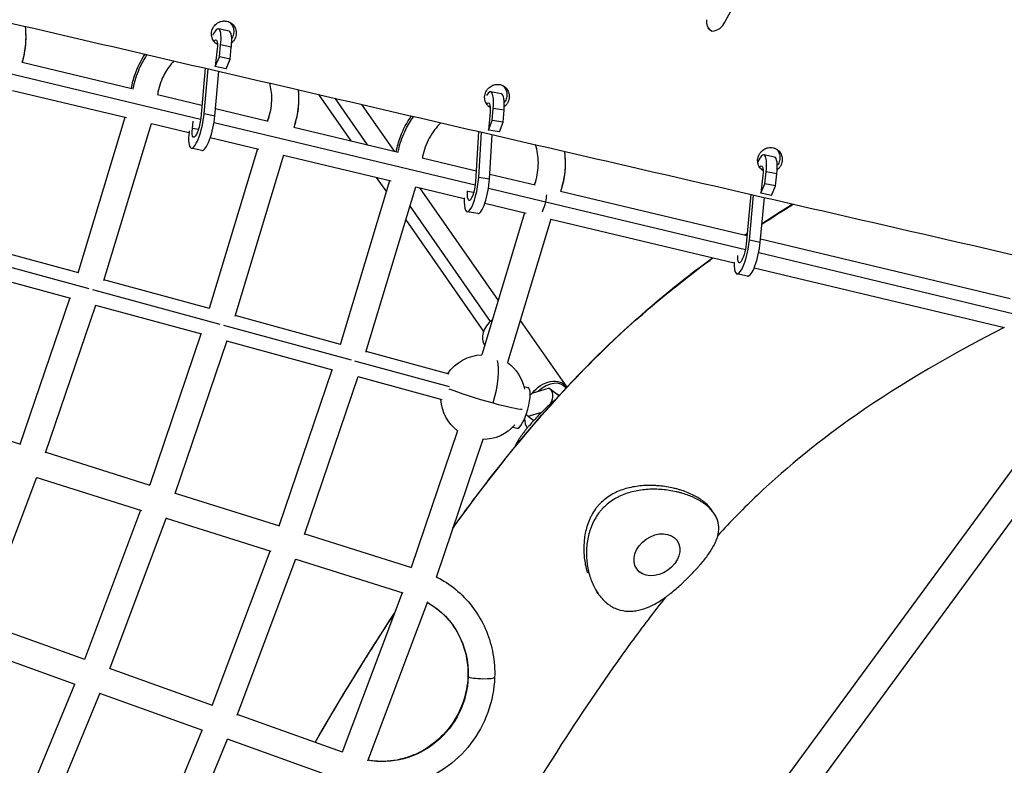
# Model space of a CAD drawing. Units: millimetres. Extents: x -7639 to 7639, y -6780 to 6780.
# Drawn here: x 3392 to 4091, y -1365 to -836 of the extents above; entities that cross this region are included whole.
import ezdxf

# ---------------------------------------------------------------- set-up
doc = ezdxf.new("R2010")
doc.units = ezdxf.units.MM
doc.header["$LTSCALE"] = 20
doc.layers.add('2d', color=230, linetype='Continuous')

msp = doc.modelspace()

# ---------------------------------------------------------------- linework, layer by layer
at = {"layer": '2d'}
for p, q in [((3541.02, -844.36), (3533.42, -842.74)), ((3882.11, -843.39), (3880.59, -842.15)), ((3532.63, -856.83), (3531.25, -869.48)), ((3534.1, -862.55), (3535.02, -854.15)), ((3542.61, -855.77), (3535.02, -854.15)), ((3541.7, -864.17), (3542.61, -855.77)), ((3338.05, -863.04), (3520.81, -906.76)), ((3531.25, -869.48), (3534.1, -862.55)), ((3541.7, -864.17), (3534.1, -862.55)), ((3538.84, -871.1), (3541.7, -864.17)), ((3394.22, -866.37), (3472.03, -884.98)), ((3524, -870.56), (3520.87, -906.12)), ((3523.31, -902.92), (3526.12, -871.05)), ((3530.9, -904.54), (3533.7, -872.81)), ((3538.84, -871.1), (3531.25, -869.48)), ((3387.47, -886.34), (3468.31, -905.68)), ((3490.24, -889.33), (3521.69, -896.86)), ((3604.43, -889.22), (3627.35, -922.13)), ((3615.94, -891.89), (3638.93, -924.9)), ((3734.14, -888.73), (3726.49, -887.36)), ((3531.38, -899.17), (3568.7, -908.1)), ((3634.94, -896.29), (3658.05, -929.48)), ((3727.69, -907.63), (3728.39, -899.13)), ((3736.04, -900.49), (3728.39, -899.13)), ((3735.33, -909), (3736.04, -900.49)), ((3433.95, -1015.78), (3467.41, -905.47)), ((3530.9, -904.54), (3523.31, -902.92)), ((3726.13, -901.7), (3725.06, -914.5)), ((3725.06, -914.5), (3727.69, -907.63)), ((3735.33, -909), (3727.69, -907.63)), ((3452.13, -1021.31), (3485.94, -909.85)), ((3485.92, -909.89), (3512.56, -916.27)), ((3514.98, -913.29), (3515.54, -908.16)), ((3519.22, -914.2), (3514.98, -913.29)), ((3530.33, -909.04), (3715.55, -953.34)), ((3586.94, -912.47), (3659.92, -929.92)), ((3732.71, -915.87), (3725.06, -914.5)), ((3732.71, -915.87), (3735.33, -909)), ((3512.69, -915.1), (3512.59, -915.98)), ((3527.68, -919.88), (3562.11, -928.12)), ((3718.01, -915.52), (3715.76, -951.16)), ((3718.07, -948.06), (3720.09, -916)), ((3725.72, -949.43), (3727.71, -917.77)), ((3521.78, -929), (3514.19, -927.38)), ((3561.18, -927.9), (3526.91, -1041.13)), ((3579.7, -932.29), (3545.09, -1046.66)), ((3579.69, -932.32), (3656.01, -950.58)), ((3678.09, -934.27), (3716.25, -943.4)), ((3927.91, -933.62), (3920.31, -932.05)), ((3645.39, -948.04), (3652.62, -958.42)), ((3725.72, -949.43), (3718.07, -948.06)), ((3725.95, -945.72), (3758.03, -953.39)), ((3919.59, -946.48), (3918.15, -959.3)), ((3920.99, -952.57), (3921.94, -944.06)), ((3929.54, -945.63), (3921.94, -944.06)), ((3928.59, -954.14), (3929.54, -945.63)), ((3619.95, -1066.5), (3655.06, -950.35)), ((3638.13, -1072.03), (3673.58, -954.75)), ((3673.57, -954.78), (3707.78, -962.96)), ((3676.1, -955.38), (3731.89, -1035.5)), ((3725.02, -955.61), (3907.22, -999.19)), ((3918.15, -959.3), (3920.99, -952.57)), ((3928.59, -954.14), (3920.99, -952.57)), ((3925.75, -960.87), (3928.59, -954.14)), ((3710.19, -958.07), (3710.23, -957.68)), ((3714.46, -958.83), (3710.19, -958.07)), ((3776.21, -957.74), (3908.32, -989.34)), ((3911, -960.09), (3907.75, -995.54)), ((3910.16, -992.59), (3913.09, -960.57)), ((3917.76, -994.16), (3920.68, -962.32)), ((3925.75, -960.87), (3918.15, -959.3)), ((3669.38, -968.63), (3726.28, -1050.33)), ((3722.4, -966.46), (3751.65, -973.46)), ((3717.48, -973.77), (3709.83, -972.41)), ((3750.67, -973.22), (3720.27, -1074.01)), ((3769.19, -977.62), (3738.46, -1079.5)), ((3769.18, -977.65), (3899.29, -1008.77)), ((3666.46, -978.29), (3721.47, -1057.29)), ((3917.99, -991.65), (4095.13, -1034.02)), ((3434.14, -1015.83), (3354.68, -994.17)), ((3917.76, -994.16), (3910.16, -992.59)), ((3441.75, -1027.03), (3346.66, -1001.11)), ((3916.66, -1001.45), (4098.84, -1045.02)), ((3428.65, -1034.03), (3348.85, -1012.27)), ((3913.5, -1012.17), (4091.11, -1054.66)), ((3908.83, -1018.08), (3901.23, -1016.51)), ((3527.1, -1041.18), (3452.29, -1020.78)), ((3534.71, -1052.38), (3444.28, -1027.72)), ((3392.88, -1137.29), (3428.11, -1033.88)), ((3410.84, -1143.51), (3446.54, -1038.7)), ((3521.63, -1059.38), (3446.48, -1038.89)), ((3620.14, -1066.55), (3545.25, -1046.13)), ((3627.76, -1077.75), (3537.24, -1053.07)), ((3780.72, -1096.84), (3747.79, -1049.62)), ((3521.08, -1059.23), (3484.7, -1166.27)), ((3539.51, -1064.05), (3502.65, -1172.49)), ((3614.68, -1084.75), (3539.45, -1064.24)), ((3697.22, -1087.56), (3638.29, -1071.5)), ((4158.39, -1070.75), (3787.21, -1576.35)), ((4181.97, -1074.12), (3804.13, -1588.79)), ((3697.36, -1096.73), (3630.29, -1078.44)), ((3576.57, -1195.26), (3614.13, -1084.6)), ((3594.52, -1201.48), (3632.56, -1089.42)), ((3692.22, -1105.89), (3632.5, -1089.61)), ((3750.18, -1096.3), (3752.99, -1097.07)), ((3778.26, -1095.74), (3780.32, -1097.28)), ((3768.13, -1097.52), (3755.65, -1101.34)), ((3768.13, -1097.52), (3773.77, -1101.75)), ((3780.03, -1097.59), (3780.01, -1097.57)), ((3780.01, -1097.57), (3780.04, -1097.58)), ((3314.6, -1112.59), (3393.09, -1137.36)), ((3753.11, -1117.51), (3762.88, -1114.52)), ((3753.11, -1117.51), (3757.12, -1120.51)), ((3703.04, -1127.84), (3670.19, -1224.8)), ((3742.28, -1125.24), (3745.1, -1126.01)), ((3721.03, -1133.94), (3687.89, -1231.79)), ((3411.01, -1143.01), (3484.91, -1166.33)), ((3365.55, -1264.35), (3404.68, -1160.7)), ((3404.6, -1160.91), (3478.78, -1184.33)), ((3502.82, -1171.99), (3576.78, -1195.32)), ((3478.27, -1184.16), (3438.38, -1290.02)), ((3884.86, -1186.23), (3883.19, -1183.83)), ((3496.5, -1189.68), (3456.09, -1296.92)), ((3496.42, -1189.89), (3570.66, -1213.32)), ((3594.69, -1200.98), (3670.4, -1224.87)), ((3858.52, -1205.26), (3858.85, -1205.74)), ((3528.96, -1322.59), (3570.15, -1213.16)), ((3546.66, -1329.49), (3588.38, -1218.67)), ((3588.3, -1218.88), (3664.3, -1242.86)), ((3829.81, -1225.29), (3830.15, -1225.77)), ((3663.79, -1242.7), (3621.29, -1355.79)), ((3802.85, -1243.44), (3801.59, -1241.64)), ((3681.66, -1249.15), (3639.22, -1362.09)), ((3438.61, -1290.1), (3365.73, -1263.89)), ((3431.86, -1307.86), (3358.74, -1281.56)), ((3529.19, -1322.67), (3456.27, -1296.45)), ((3431.38, -1307.69), (3388.03, -1412.23)), ((3449.38, -1313.9), (3405.46, -1419.8)), ((3522.43, -1340.43), (3449.28, -1314.13)), ((3621.52, -1355.87), (3546.84, -1329.02)), ((3477.18, -1448.34), (3521.96, -1340.26)), ((3494.61, -1455.91), (3539.95, -1346.47)), ((3615.27, -1373.82), (3539.86, -1346.7))]:
    msp.add_line(p, q, dxfattribs=at)
at = {"layer": '2d', "extrusion": (0, 0, -1)}
for start, end in [(33.71248, 88.32478), (125.24769, 169.2875), (306.8985, 356.78956), (221.21455, 270.52648)]:
    msp.add_arc((-3721.16, -1103.94), 30, start, end, dxfattribs=at)
for centre, major_axis, ratio, start_param, end_param in [((4005.82, -894.59), (83.06, 101.64), 0.962423, 4.49971, 4.978409), ((3529.71, -860.1), (2.04, 9.53), 0.241312, -0.53219, 1.169552), ((3723.37, -904.84), (1.72, 9.6), 0.238839, -0.498183, 1.195513), ((3517.89, -910.02), (2.04, 9.53), 0.241312, 1.098552, 4.311145), ((3916.72, -949.43), (1.97, 9.55), 0.242745, -0.507284, 1.206926), ((3712.96, -954.93), (1.72, 9.6), 0.238839, 1.124513, 4.337106), ((3904.82, -999.13), (1.97, 9.55), 0.242745, 1.135925, 4.197217), ((3768.11, -1105.85), (12.71, 8.87), 0.766973, 4.24584, 6.268217), ((3760.62, -1107.51), (7.5, 10), 0.622138, -1.547956, -1.413914), ((3760.62, -1107.51), (7.5, 10), 0.622138, 0.001053, 1.252593), ((3760.62, -1107.51), (7.5, 10), 0.622138, 3.142645, 3.383233), ((3651.78, -1302.37), (39.85, 69), 0.960841, -0.053678, 0), ((3651.78, -1302.37), (30.34, 52.55), 0.960841, 0, 1.064228), ((3651.78, -1302.37), (30.34, 52.55), 0.960841, 1.064228, 2.811742)]:
    msp.add_ellipse(centre, major_axis=major_axis, ratio=ratio, start_param=start_param, end_param=end_param, dxfattribs=at)
at = {"layer": '2d'}
for centre, major_axis, ratio, start_param, end_param in [((3886.81, -837.65), (4.69, 5.74), 0.962423, 2.038291, 3.387271), ((3883.43, -834.16), (6.53, 8), 0.962423, 3.862373, 5.001598), ((3529.71, -860.1), (3.71, 17.36), 0.241312, -1.169552, 0.813117), ((3537.31, -861.72), (3.71, 17.36), 0.241312, -1.169552, 0), ((3723.37, -904.84), (3.12, 17.47), 0.238839, -1.195513, 0.590337), ((3731.01, -906.2), (3.12, 17.47), 0.238839, -1.195513, 0), ((3517.89, -910.02), (3.71, 17.36), 0.241312, 1.97204, 5.184633), ((3525.49, -911.64), (3.71, 17.36), 0.241312, 3.141593, 5.184633), ((3916.72, -949.43), (3.59, 17.38), 0.242745, -1.206926, 0.838835), ((3924.32, -951), (3.59, 17.38), 0.242745, -1.206926, 0), ((3712.96, -954.93), (3.12, 17.47), 0.238839, 2.061974, 5.158672), ((3720.6, -956.3), (3.12, 17.47), 0.238839, 3.141593, 5.158672), ((3762.74, -965.31), (2.44, 10.21), 0.265842, -1.507292, -1.008722), ((3762.74, -965.31), (2.44, 10.21), 0.265842, 4.008095, 4.775893), ((3904.82, -999.13), (3.59, 17.38), 0.242745, 2.17176, 5.14726), ((3912.42, -1000.7), (3.59, 17.38), 0.242745, 3.141593, 5.14726), ((3735.08, -1058.49), (12.71, 8.87), 0.766973, 1.609765, 3.132673), ((3735.08, -1058.49), (12.71, 8.87), 0.766973, 0, 0.0322), ((3721.16, -1103.94), (7.89, 28.94), 0.268633, 4.64176, 5.89044), ((3766.26, -1111.74), (12, 16), 0.622138, -0.201969, 1.275154), ((3721.16, -1103.94), (-28.79, 8.44), 0.067976, 0.594833, 1.843416), ((3749.04, -1111.54), (3.95, 14.47), 0.268633, 3.141593, 6.283185), ((3766.26, -1111.74), (7.5, 10), 0.622138, -0.232178, -0.001053), ((3721.16, -1103.94), (-28.79, 8.44), 0.067976, 1.843416, 2.890614), ((3766.26, -1111.74), (12, 16), 0.622138, 2.441963, 2.933872), ((3719.87, -1302.37), (-9.49, 0.32), 0.134443, 0, 0.247025), ((3719.87, -1302.37), (-9.49, 0.32), 0.134443, 0.247025, 3.141593)]:
    msp.add_ellipse(centre, major_axis=major_axis, ratio=ratio, start_param=start_param, end_param=end_param, dxfattribs=at)
msp.add_ellipse((3844.5, -1215.76), major_axis=(14.35, 10.01), ratio=0.766994, dxfattribs=at)
for points, knots in [([(2349.7, -596.12), (2387.24, -604.93), (2424.72, -613.73), (2480.92, -626.92), (2499.65, -631.32), (2537.12, -640.11), (2555.86, -644.5), (2612.06, -657.68), (2649.53, -666.47), (2724.46, -684.02), (2761.91, -692.8), (2874.22, -719.09), (2949.06, -736.6), (3098.7, -771.56), (3173.5, -789.01), (3323.02, -823.86), (3397.75, -841.24), (3547.16, -875.95), (3621.84, -893.26), (3771.13, -927.82), (3845.75, -945.05), (3994.94, -979.43), (4069.51, -996.58), (4144.05, -1013.68)], [0, 0, 0, 0, 0.119254, 0.119254, 0.178881, 0.178881, 0.238508, 0.238508, 0.357761, 0.357761, 0.477015, 0.477015, 0.715523, 0.715523, 0.954031, 0.954031, 1.192538, 1.192538, 1.431046, 1.431046, 1.669554, 1.669554, 1.908061, 1.908061, 1.908061, 1.908061]), ([(3532.78, -853.82), (3532.77, -853.82), (3532.76, -853.81), (3532.27, -853.52), (3531.81, -853.19), (3531.18, -852.62), (3530.97, -852.42), (3530.59, -852), (3530.41, -851.78), (3529.9, -851.09), (3529.61, -850.6), (3529.24, -849.82), (3529.13, -849.55), (3528.94, -849.01), (3528.78, -848.46), (3528.67, -847.89), (3528.59, -847.32), (3528.56, -847.02), (3528.52, -846.15), (3528.55, -845.57), (3528.73, -844.41), (3528.87, -843.83), (3529.26, -842.73), (3529.51, -842.19), (3529.95, -841.43), (3530.11, -841.18), (3530.46, -840.7), (3530.64, -840.47), (3531.22, -839.8), (3531.64, -839.4), (3532.57, -838.67), (3533.07, -838.36), (3533.84, -837.96), (3534.1, -837.84), (3534.65, -837.63), (3534.92, -837.53), (3535.76, -837.3), (3536.32, -837.19), (3537.18, -837.13), (3537.47, -837.12), (3538.05, -837.13), (3538.33, -837.15), (3538.61, -837.18)], [0.01769362, 0.01769362, 0.01769362, 0.01769362, 0.01772953, 0.01772953, 0.01950386, 0.01950386, 0.02039102, 0.02039102, 0.02127819, 0.02127819, 0.02305252, 0.02305252, 0.02393968, 0.02393968, 0.02482684, 0.02571401, 0.02571401, 0.02660117, 0.02660117, 0.0283755, 0.0283755, 0.03014983, 0.03014983, 0.03192416, 0.03192416, 0.03281132, 0.03281132, 0.03369848, 0.03369848, 0.03547281, 0.03547281, 0.03724714, 0.03724714, 0.03813431, 0.03813431, 0.03902147, 0.03902147, 0.0407958, 0.0407958, 0.04168296, 0.04168296, 0.04257013, 0.04257013, 0.04257013, 0.04257013]), ([(3538.61, -837.18), (3539.18, -837.25), (3539.73, -837.37), (3540.54, -837.64), (3540.81, -837.75), (3541.33, -837.98), (3541.83, -838.24), (3542.3, -838.55), (3542.76, -838.88), (3542.98, -839.06), (3543.62, -839.63), (3544, -840.05), (3544.68, -840.96), (3544.97, -841.46), (3545.46, -842.5), (3545.65, -843.04), (3545.85, -843.88), (3545.91, -844.17), (3545.99, -844.74), (3546.02, -845.03), (3546.06, -845.9), (3546.03, -846.48), (3545.85, -847.65), (3545.71, -848.22), (3545.31, -849.34), (3545.07, -849.88), (3544.62, -850.63), (3544.46, -850.88), (3544.12, -851.36), (3543.93, -851.59), (3543.46, -852.13), (3543.17, -852.43), (3542.86, -852.7)], [0.04257013, 0.04257013, 0.04257013, 0.04257013, 0.04434392, 0.04434392, 0.04523081, 0.04523081, 0.04611771, 0.0470046, 0.0470046, 0.0478915, 0.0478915, 0.04966529, 0.04966529, 0.05143908, 0.05143908, 0.05321287, 0.05321287, 0.05409977, 0.05409977, 0.05498666, 0.05498666, 0.05676045, 0.05676045, 0.05853424, 0.05853424, 0.06030803, 0.06030803, 0.06119493, 0.06119493, 0.06208182, 0.06208182, 0.06334455, 0.06334455, 0.06334455, 0.06334455]), ([(3541.25, -837.95), (3541.32, -838.01), (3541.39, -838.07), (3541.89, -838.52), (3542.27, -838.94), (3542.95, -839.85), (3543.25, -840.35), (3543.73, -841.39), (3543.92, -841.93), (3544.12, -842.77), (3544.18, -843.06), (3544.26, -843.63), (3544.29, -843.92), (3544.33, -844.79), (3544.3, -845.37), (3544.12, -846.54), (3543.98, -847.11), (3543.59, -848.23), (3543.34, -848.76), (3542.99, -849.36), (3542.93, -849.46), (3542.87, -849.55)], [0.04759761, 0.04759761, 0.04759761, 0.04759761, 0.04789568, 0.04789568, 0.04966947, 0.04966947, 0.05144326, 0.05144326, 0.05321705, 0.05321705, 0.05410394, 0.05410394, 0.05499083, 0.05499083, 0.05676462, 0.05676462, 0.05853841, 0.05853841, 0.0603122, 0.0603122, 0.06064298, 0.06064298, 0.06064298, 0.06064298]), ([(3396.26, -840.89), (3396.63, -843.84), (3396.79, -846.83), (3396.64, -854.42), (3396.05, -859.01), (3394.72, -864.57), (3394.44, -865.64), (3394.12, -866.69)], [0.8342061, 0.8342061, 0.8342061, 0.8342061, 0.875, 0.875, 0.9375, 0.9375, 0.9523764, 0.9523764, 0.9523764, 0.9523764]), ([(3396.28, -840.89), (3397.09, -847.57), (3396.82, -854.49), (3395.12, -863), (3394.66, -864.86), (3394.13, -866.69)], [18.421866, 18.421866, 18.421866, 18.421866, 20.461197, 20.461197, 21.034245, 21.034245, 21.034245, 21.034245]), ([(3532.77, -853.45), (3532.71, -853.43), (3532.64, -853.41), (3532.31, -853.3), (3532.05, -853.2), (3531.72, -853.05), (3531.66, -853.03), (3531.6, -853)], [0.015743725, 0.015743725, 0.015743725, 0.015743725, 0.015959354, 0.015959354, 0.01684652, 0.01684652, 0.017057188, 0.017057188, 0.017057188, 0.017057188]), ([(3471.72, -884.9), (3472.32, -881.49), (3473.21, -878.13), (3476.12, -869.9), (3478.53, -865.1), (3481.49, -860.69)], [0.954351, 0.954351, 0.954351, 0.954351, 1.989851, 1.989851, 3.574269, 3.574269, 3.574269, 3.574269]), ([(3472.96, -885.54), (3473.13, -884.6), (3473.32, -883.67), (3474.55, -878.22), (3476.07, -873.8), (3479.47, -866.62), (3481.12, -863.75), (3482.97, -861.04)], [0.0497242, 0.0497242, 0.0497242, 0.0497242, 0.0625, 0.0625, 0.125, 0.125, 0.1691687, 0.1691687, 0.1691687, 0.1691687]), ([(3501.94, -865.44), (3499.31, -868.21), (3497.01, -871.36), (3492.98, -878.71), (3491.4, -883.12), (3490.41, -888.25), (3490.31, -888.94), (3490.21, -889.62)], [11.300712, 11.300712, 11.300712, 11.300712, 12.446871, 12.446871, 13.816482, 13.816482, 14.026377, 14.026377, 14.026377, 14.026377]), ([(3569.29, -905.34), (3570.65, -901.03), (3571.35, -896.47), (3571.31, -888.36), (3570.82, -884.69), (3569.88, -881.21)], [0, 0, 0, 0, 1.359618, 1.359618, 2.472788, 2.472788, 2.472788, 2.472788]), ([(3589.99, -885.87), (3590.35, -889.3), (3590.42, -892.76), (3589.9, -900.83), (3589.08, -905.42), (3587.65, -910.28), (3587.52, -910.69), (3587.4, -911.09)], [0.82812, 0.82812, 0.82812, 0.82812, 0.875, 0.875, 0.9375, 0.9375, 0.9431749, 0.9431749, 0.9431749, 0.9431749]), ([(3590, -885.87), (3590.52, -890.88), (3590.42, -896), (3589.22, -904.4), (3588.44, -907.79), (3587.4, -911.09)], [18.351285, 18.351285, 18.351285, 18.351285, 19.869944, 19.869944, 20.908803, 20.908803, 20.908803, 20.908803]), ([(3726.21, -898.56), (3725.82, -898.32), (3725.46, -898.04), (3724.9, -897.54), (3724.7, -897.34), (3724.31, -896.92), (3724.13, -896.7), (3723.63, -896.02), (3723.34, -895.53), (3722.98, -894.75), (3722.87, -894.48), (3722.68, -893.94), (3722.52, -893.39), (3722.41, -892.83), (3722.33, -892.25), (3722.31, -891.96), (3722.27, -891.09), (3722.31, -890.51), (3722.48, -889.36), (3722.63, -888.78), (3723.02, -887.68), (3723.27, -887.14), (3723.72, -886.38), (3723.88, -886.13), (3724.23, -885.65), (3724.41, -885.42), (3724.99, -884.76), (3725.42, -884.36), (3726.35, -883.63), (3726.85, -883.32), (3727.62, -882.92), (3727.89, -882.8), (3728.43, -882.59), (3728.71, -882.5), (3729.55, -882.26), (3730.11, -882.16), (3730.97, -882.09), (3731.26, -882.08), (3731.83, -882.09), (3732.12, -882.11), (3732.4, -882.14)], [0.01805325, 0.01805325, 0.01805325, 0.01805325, 0.01950421, 0.01950421, 0.02039139, 0.02039139, 0.02127857, 0.02127857, 0.02305292, 0.02305292, 0.0239401, 0.0239401, 0.02482728, 0.02571446, 0.02571446, 0.02660164, 0.02660164, 0.02837599, 0.02837599, 0.03015035, 0.03015035, 0.0319247, 0.0319247, 0.03281188, 0.03281188, 0.03369906, 0.03369906, 0.03547341, 0.03547341, 0.03724777, 0.03724777, 0.03813495, 0.03813495, 0.03902212, 0.03902212, 0.04079648, 0.04079648, 0.04168366, 0.04168366, 0.04257084, 0.04257084, 0.04257084, 0.04257084]), ([(3732.4, -882.14), (3732.96, -882.21), (3733.52, -882.34), (3734.33, -882.61), (3734.59, -882.71), (3735.11, -882.94), (3735.61, -883.2), (3736.08, -883.51), (3736.54, -883.84), (3736.76, -884.02), (3737.4, -884.59), (3737.78, -885), (3738.45, -885.91), (3738.75, -886.41), (3739.23, -887.45), (3739.41, -887.98), (3739.62, -888.82), (3739.67, -889.11), (3739.75, -889.69), (3739.78, -889.97), (3739.81, -890.84), (3739.78, -891.42), (3739.6, -892.58), (3739.46, -893.15), (3739.06, -894.27), (3738.81, -894.8), (3738.36, -895.56), (3738.2, -895.81), (3737.85, -896.28), (3737.67, -896.52), (3737.08, -897.18), (3736.66, -897.58), (3736.2, -897.94)], [0.04257084, 0.04257084, 0.04257084, 0.04257084, 0.04434466, 0.04434466, 0.04523156, 0.04523156, 0.04611847, 0.04700538, 0.04700538, 0.04789229, 0.04789229, 0.04966611, 0.04966611, 0.05143993, 0.05143993, 0.05321375, 0.05321375, 0.05410066, 0.05410066, 0.05498757, 0.05498757, 0.05676139, 0.05676139, 0.05853521, 0.05853521, 0.06030902, 0.06030902, 0.06119593, 0.06119593, 0.06208284, 0.06208284, 0.0638539, 0.0638539, 0.0638539, 0.0638539]), ([(3735.46, -883.13), (3735.81, -883.46), (3736.13, -883.82), (3736.75, -884.66), (3737.04, -885.16), (3737.52, -886.19), (3737.71, -886.73), (3737.91, -887.57), (3737.97, -887.86), (3738.05, -888.43), (3738.07, -888.72), (3738.11, -889.59), (3738.08, -890.16), (3737.9, -891.33), (3737.75, -891.9), (3737.35, -893.02), (3737.1, -893.55), (3736.66, -894.31), (3736.49, -894.55), (3736.28, -894.85), (3736.24, -894.9), (3736.2, -894.96)], [0.04817096, 0.04817096, 0.04817096, 0.04817096, 0.04967029, 0.04967029, 0.05144411, 0.05144411, 0.05321793, 0.05321793, 0.05410483, 0.05410483, 0.05499174, 0.05499174, 0.05676556, 0.05676556, 0.05853937, 0.05853937, 0.06031319, 0.06031319, 0.0612001, 0.0612001, 0.06140368, 0.06140368, 0.06140368, 0.06140368]), ([(3726.19, -898.12), (3725.96, -898.04), (3725.75, -897.96), (3725.32, -897.77), (3725.12, -897.66), (3724.92, -897.55)], [0.016107756, 0.016107756, 0.016107756, 0.016107756, 0.016846831, 0.016846831, 0.017561097, 0.017561097, 0.017561097, 0.017561097]), ([(3659.58, -929.84), (3660.27, -926.22), (3661.27, -922.64), (3664.53, -914.02), (3667.2, -909.03), (3670.45, -904.51)], [0.909467, 0.909467, 0.909467, 0.909467, 2.012874, 2.012874, 3.676527, 3.676527, 3.676527, 3.676527]), ([(3660.83, -930.44), (3661.04, -929.34), (3661.28, -928.25), (3662.66, -922.67), (3664.27, -918.28), (3667.94, -910.88), (3669.82, -907.78), (3671.94, -904.86)], [0.0473873, 0.0473873, 0.0473873, 0.0473873, 0.0625, 0.0625, 0.125, 0.125, 0.1735866, 0.1735866, 0.1735866, 0.1735866]), ([(3691.29, -909.34), (3688.01, -912.49), (3685.17, -916.2), (3680.74, -924.28), (3679.14, -928.75), (3678.19, -933.69), (3678.11, -934.11), (3678.05, -934.53)], [11.280264, 11.280264, 11.280264, 11.280264, 12.650421, 12.650421, 14.042132, 14.042132, 14.170368, 14.170368, 14.170368, 14.170368]), ([(3758.31, -951.35), (3759.7, -946.97), (3760.41, -942.33), (3760.37, -933.38), (3759.66, -928.96), (3758.33, -924.84)], [0, 0, 0, 0, 1.383047, 1.383047, 2.725053, 2.725053, 2.725053, 2.725053]), ([(3919.76, -943.27), (3919.39, -943.03), (3919.04, -942.77), (3918.51, -942.29), (3918.3, -942.09), (3917.92, -941.67), (3917.74, -941.45), (3917.24, -940.77), (3916.95, -940.28), (3916.59, -939.51), (3916.49, -939.24), (3916.3, -938.7), (3916.14, -938.15), (3916.04, -937.59), (3915.96, -937.02), (3915.93, -936.73), (3915.9, -935.86), (3915.94, -935.28), (3916.12, -934.13), (3916.27, -933.55), (3916.67, -932.45), (3916.92, -931.92), (3917.37, -931.16), (3917.53, -930.91), (3917.88, -930.44), (3918.06, -930.21), (3918.65, -929.55), (3919.08, -929.14), (3920.01, -928.42), (3920.51, -928.11), (3921.29, -927.71), (3921.55, -927.6), (3922.1, -927.38), (3922.37, -927.29), (3923.21, -927.05), (3923.78, -926.95), (3924.64, -926.88), (3924.92, -926.87), (3925.5, -926.88), (3925.79, -926.9), (3926.07, -926.94)], [0.0181225, 0.0181225, 0.0181225, 0.0181225, 0.01950468, 0.01950468, 0.02039188, 0.02039188, 0.02127907, 0.02127907, 0.02305346, 0.02305346, 0.02394065, 0.02394065, 0.02482785, 0.02571504, 0.02571504, 0.02660223, 0.02660223, 0.02837662, 0.02837662, 0.03015101, 0.03015101, 0.0319254, 0.0319254, 0.03281259, 0.03281259, 0.03369979, 0.03369979, 0.03547417, 0.03547417, 0.03724856, 0.03724856, 0.03813576, 0.03813576, 0.03902295, 0.03902295, 0.04079734, 0.04079734, 0.04168453, 0.04168453, 0.04257172, 0.04257172, 0.04257172, 0.04257172]), ([(3926.07, -926.94), (3926.63, -927), (3927.18, -927.13), (3927.99, -927.4), (3928.26, -927.5), (3928.77, -927.73), (3929.27, -927.99), (3929.75, -928.29), (3930.2, -928.62), (3930.42, -928.8), (3931.06, -929.37), (3931.43, -929.79), (3932.1, -930.69), (3932.4, -931.19), (3932.87, -932.22), (3933.06, -932.76), (3933.26, -933.59), (3933.31, -933.88), (3933.39, -934.45), (3933.41, -934.74), (3933.45, -935.6), (3933.41, -936.18), (3933.23, -937.34), (3933.08, -937.91), (3932.68, -939.02), (3932.43, -939.55), (3931.98, -940.31), (3931.81, -940.55), (3931.47, -941.03), (3931.28, -941.26), (3930.69, -941.93), (3930.26, -942.33), (3929.8, -942.69), (3929.79, -942.69), (3929.79, -942.69)], [0.04257172, 0.04257172, 0.04257172, 0.04257172, 0.04434558, 0.04434558, 0.0452325, 0.0452325, 0.04611943, 0.04700635, 0.04700635, 0.04789328, 0.04789328, 0.04966713, 0.04966713, 0.05144098, 0.05144098, 0.05321483, 0.05321483, 0.05410176, 0.05410176, 0.05498868, 0.05498868, 0.05676253, 0.05676253, 0.05853638, 0.05853638, 0.06031024, 0.06031024, 0.06119716, 0.06119716, 0.06208409, 0.06208409, 0.06385794, 0.06385794, 0.06387066, 0.06387066, 0.06387066, 0.06387066]), ([(3929.51, -928.15), (3929.72, -928.37), (3929.91, -928.6), (3930.43, -929.3), (3930.72, -929.8), (3931.2, -930.83), (3931.38, -931.36), (3931.58, -932.2), (3931.63, -932.49), (3931.71, -933.06), (3931.74, -933.35), (3931.77, -934.21), (3931.73, -934.79), (3931.55, -935.95), (3931.4, -936.52), (3931, -937.63), (3930.75, -938.16), (3930.3, -938.92), (3930.14, -939.16), (3929.93, -939.45), (3929.89, -939.5), (3929.85, -939.55)], [0.04871993, 0.04871993, 0.04871993, 0.04871993, 0.04967131, 0.04967131, 0.05144516, 0.05144516, 0.05321901, 0.05321901, 0.05410593, 0.05410593, 0.05499286, 0.05499286, 0.0567667, 0.0567667, 0.05854055, 0.05854055, 0.0603144, 0.0603144, 0.06120133, 0.06120133, 0.06139073, 0.06139073, 0.06139073, 0.06139073]), ([(3778.8, -929.58), (3779.32, -933.33), (3779.5, -937.14), (3779.1, -945.55), (3778.37, -950.14), (3776.92, -955.45), (3776.68, -956.27), (3776.42, -957.09)], [0.8232937, 0.8232937, 0.8232937, 0.8232937, 0.875, 0.875, 0.9375, 0.9375, 0.949113, 0.949113, 0.949113, 0.949113]), ([(3778.81, -929.58), (3779.65, -935.72), (3779.56, -942.08), (3778.05, -951.23), (3777.34, -954.2), (3776.42, -957.09)], [18.220339, 18.220339, 18.220339, 18.220339, 20.09783, 20.09783, 21.011122, 21.011122, 21.011122, 21.011122]), ([(3919.74, -942.7), (3919.54, -942.63), (3919.35, -942.55), (3918.9, -942.34), (3918.64, -942.21), (3918.32, -942.03), (3918.24, -941.98), (3918.16, -941.93)], [0.016189658, 0.016189658, 0.016189658, 0.016189658, 0.016847254, 0.016847254, 0.017734449, 0.017734449, 0.018031536, 0.018031536, 0.018031536, 0.018031536]), ([(3918.99, -980.75), (3919.79, -980.22), (3920.59, -979.69), (3927.76, -975.01), (3934.19, -970.92), (3940.66, -966.92)], [436.882402, 436.882402, 436.882402, 436.882402, 437.174705, 437.174705, 439.501407, 439.501407, 439.501407, 439.501407]), ([(3699.65, -1197.05), (3702.07, -1193.7), (3704.51, -1190.35), (3720.85, -1168.14), (3735.52, -1149.23), (3766.45, -1112.34), (3782.69, -1094.34), (3825.74, -1051.36), (3852.75, -1028.56), (3881.55, -1007.22), (3882.93, -1006.2), (3884.32, -1005.19)], [0.63991988, 0.63991988, 0.63991988, 0.63991988, 0.64143832, 0.64143832, 0.64997622, 0.64997622, 0.65851411, 0.65851411, 0.67151224, 0.67151224, 0.67216655, 0.67216655, 0.67216655, 0.67216655]), ([(3699.74, -1196.81), (3709.28, -1183.57), (3719.06, -1170.5), (3750.83, -1129.91), (3773.85, -1103.09), (3818.37, -1058.38), (3839.31, -1039.79), (3868.61, -1016.55), (3876.22, -1010.75), (3883.93, -1005.1)], [405.627427, 405.627427, 405.627427, 405.627427, 410.546745, 410.546745, 421.171883, 421.171883, 429.632148, 429.632148, 432.543104, 432.543104, 432.543104, 432.543104]), ([(4090.68, -1054.55), (4054.58, -1073.2), (4019.2, -1093.36), (3961.25, -1133.76), (3937.7, -1152.62), (3906.16, -1182.58), (3896.8, -1192.17), (3887.74, -1202.06)], [194.705222, 194.705222, 194.705222, 194.705222, 207.239883, 207.239883, 216.426339, 216.426339, 220.490254, 220.490254, 220.490254, 220.490254]), ([(3773.18, -1105.08), (3772.64, -1105.53), (3772.1, -1105.99), (3770.3, -1107.54), (3769.05, -1108.65), (3766.59, -1110.92), (3765.37, -1112.08), (3763.56, -1113.84), (3762.96, -1114.43), (3761.76, -1115.63), (3761.17, -1116.24), (3758.25, -1119.24), (3756.07, -1121.61), (3753.54, -1124.56), (3753.04, -1125.15), (3752.07, -1126.33), (3751.6, -1126.91), (3750.23, -1128.64), (3749.38, -1129.77), (3747.78, -1132.02), (3747.03, -1133.13), (3745.66, -1135.33), (3745.04, -1136.42), (3744.09, -1138.26), (3743.73, -1139.03), (3743.4, -1139.79)], [0.06322423, 0.06322423, 0.06322423, 0.06322423, 0.0653702, 0.0653702, 0.07039867, 0.07039867, 0.07542715, 0.07542715, 0.07794139, 0.07794139, 0.08045563, 0.08045563, 0.09051258, 0.09051258, 0.09302682, 0.09302682, 0.09554106, 0.09554106, 0.10056953, 0.10056953, 0.10559801, 0.10559801, 0.11062649, 0.11062649, 0.11426647, 0.11426647, 0.11426647, 0.11426647]), ([(3883.19, -1183.83), (3882.91, -1183.43), (3882.61, -1183.03), (3881.94, -1182.18), (3881.55, -1181.73), (3880.74, -1180.85), (3880.31, -1180.42), (3878.97, -1179.14), (3878, -1178.32), (3876.94, -1177.53), (3875.89, -1176.74), (3874.75, -1175.98), (3872.93, -1174.88), (3872.3, -1174.52), (3871.01, -1173.83), (3870.35, -1173.49), (3866.98, -1171.86), (3864.08, -1170.74), (3860.2, -1169.55), (3859.42, -1169.33), (3857.84, -1168.91), (3857.04, -1168.71), (3854.63, -1168.16), (3853, -1167.84), (3849.71, -1167.31), (3848.04, -1167.09), (3845.5, -1166.85), (3844.65, -1166.79), (3842.96, -1166.69), (3842.12, -1166.65), (3837.89, -1166.55), (3834.52, -1166.69), (3829.47, -1167.32), (3827.79, -1167.6), (3824.49, -1168.3), (3822.86, -1168.72), (3819.67, -1169.72), (3818.1, -1170.31), (3815.8, -1171.31), (3815.04, -1171.67), (3813.54, -1172.44), (3812.8, -1172.85), (3809.18, -1174.98), (3806.55, -1177.03), (3803.62, -1180.05), (3803.05, -1180.68), (3801.97, -1181.97), (3801.45, -1182.63), (3799.97, -1184.65), (3799.07, -1186.07), (3797.86, -1188.27), (3797.48, -1189.02), (3796.76, -1190.55), (3796.42, -1191.32), (3795.48, -1193.67), (3794.95, -1195.26), (3794.06, -1198.47), (3793.69, -1200.1), (3793.12, -1203.39), (3792.91, -1205.05), (3792.51, -1210.07), (3792.54, -1213.38), (3792.98, -1218.27), (3793.2, -1219.89), (3793.62, -1222.3), (3793.78, -1223.11), (3794.12, -1224.69), (3794.31, -1225.47), (3794.73, -1227.03), (3794.95, -1227.81), (3795.19, -1228.57)], [0.1492769, 0.1492769, 0.1492769, 0.1492769, 0.1514987, 0.1514987, 0.1540237, 0.1540237, 0.1565487, 0.1565487, 0.1615986, 0.1615986, 0.1615986, 0.1666419, 0.1666419, 0.1691636, 0.1691636, 0.1716852, 0.1716852, 0.1817718, 0.1817718, 0.1842934, 0.1842934, 0.1868151, 0.1868151, 0.1918583, 0.1918583, 0.1969016, 0.1969016, 0.1994233, 0.1994233, 0.2019449, 0.2019449, 0.2120315, 0.2120315, 0.2170748, 0.2170748, 0.2221181, 0.2221181, 0.2271613, 0.2271613, 0.229683, 0.229683, 0.2322046, 0.2322046, 0.2422912, 0.2422912, 0.2448128, 0.2448128, 0.2473345, 0.2473345, 0.2523778, 0.2523778, 0.2548994, 0.2548994, 0.2574211, 0.2574211, 0.2624643, 0.2624643, 0.2675076, 0.2675076, 0.2725509, 0.2725509, 0.2826375, 0.2826375, 0.2876808, 0.2876808, 0.2902024, 0.2902024, 0.2927241, 0.2927241, 0.2953013, 0.2953013, 0.2953013, 0.2953013]), ([(3870.58, -1175.19), (3870.85, -1175.32), (3871.11, -1175.44), (3872.7, -1176.2), (3873.97, -1176.88), (3875.78, -1177.97), (3876.37, -1178.34), (3877.51, -1179.11), (3878.06, -1179.5), (3878.59, -1179.9), (3880.71, -1181.48), (3882.48, -1183.17), (3884.28, -1185.42), (3884.63, -1185.88), (3885.26, -1186.8), (3885.56, -1187.27), (3886.37, -1188.67), (3886.82, -1189.62), (3887.55, -1191.54), (3887.83, -1192.51), (3888.13, -1194), (3888.2, -1194.5), (3888.31, -1195.5), (3888.35, -1195.99), (3888.42, -1198.5), (3888.16, -1200.52), (3887.46, -1203.11), (3887.3, -1203.63), (3886.95, -1204.67), (3886.76, -1205.2), (3886.13, -1206.77), (3885.65, -1207.83), (3884, -1211.02), (3882.65, -1213.18), (3879.43, -1217.71), (3877.61, -1219.99), (3875.09, -1222.93), (3874.58, -1223.52), (3873.52, -1224.71), (3872.98, -1225.31), (3871.32, -1227.11), (3870.2, -1228.31), (3867.89, -1230.68), (3866.71, -1231.87), (3864.91, -1233.63), (3864.3, -1234.21), (3863.07, -1235.38), (3862.45, -1235.96), (3859.34, -1238.82), (3856.85, -1240.98), (3853.68, -1243.5), (3853.05, -1243.99), (3851.77, -1244.95), (3851.14, -1245.42), (3849.24, -1246.79), (3847.98, -1247.65), (3845.44, -1249.26), (3844.17, -1250.01), (3842.26, -1251.06), (3841.62, -1251.39), (3840.34, -1252.02), (3839.7, -1252.32), (3836.52, -1253.74), (3833.99, -1254.6), (3830.82, -1255.29), (3830.19, -1255.41), (3828.92, -1255.61), (3828.28, -1255.69), (3826.37, -1255.87), (3825.11, -1255.9), (3821.39, -1255.74), (3818.98, -1255.29), (3816.02, -1254.24), (3815.44, -1254), (3814.27, -1253.48), (3813.69, -1253.2), (3812.56, -1252.59), (3812, -1252.26), (3811.17, -1251.73), (3810.9, -1251.54), (3810.35, -1251.17), (3810.08, -1250.97), (3809.82, -1250.77), (3807.69, -1249.17), (3805.75, -1247.25), (3803.15, -1243.91), (3802.33, -1242.72), (3800.79, -1240.2), (3800.08, -1238.88), (3798.14, -1234.79), (3797.09, -1231.88), (3795.49, -1225.71), (3794.96, -1222.54), (3794.56, -1217.69), (3794.5, -1216.06), (3794.51, -1213.59), (3794.53, -1212.76), (3794.61, -1211.11), (3794.67, -1210.28), (3795.05, -1206.18), (3795.64, -1202.95), (3796.81, -1198.97), (3797.06, -1198.18), (3797.62, -1196.61), (3797.92, -1195.83), (3798.88, -1193.5), (3799.61, -1192), (3801.24, -1189.11), (3802.14, -1187.71), (3803.63, -1185.71), (3804.15, -1185.05), (3805.24, -1183.77), (3805.8, -1183.15), (3808.71, -1180.14), (3811.32, -1178.09), (3814.9, -1175.92), (3815.63, -1175.51), (3817.12, -1174.72), (3817.88, -1174.35), (3820.16, -1173.31), (3821.72, -1172.71), (3824.9, -1171.65), (3826.53, -1171.2), (3829.83, -1170.44), (3831.49, -1170.14), (3836.5, -1169.44), (3839.86, -1169.25), (3844.1, -1169.31), (3844.95, -1169.34), (3846.63, -1169.42), (3847.47, -1169.48), (3849.97, -1169.69), (3851.62, -1169.88), (3854.88, -1170.38), (3856.49, -1170.68), (3858.87, -1171.22), (3859.66, -1171.41), (3861.23, -1171.82), (3862.01, -1172.04), (3865.56, -1173.1), (3868.16, -1174.08), (3870.58, -1175.19)], [0.1498583, 0.1498583, 0.1498583, 0.1498583, 0.1508543, 0.1508543, 0.1558828, 0.1558828, 0.158397, 0.158397, 0.1609113, 0.1609113, 0.1609113, 0.1709449, 0.1709449, 0.1734533, 0.1734533, 0.1759617, 0.1759617, 0.1809785, 0.1809785, 0.1859953, 0.1859953, 0.1885037, 0.1885037, 0.1910121, 0.1910121, 0.2010458, 0.2010458, 0.2035542, 0.2035542, 0.2060626, 0.2060626, 0.2110794, 0.2110794, 0.221113, 0.221113, 0.2311467, 0.2311467, 0.2336551, 0.2336551, 0.2361635, 0.2361635, 0.2411803, 0.2411803, 0.2461971, 0.2461971, 0.2487055, 0.2487055, 0.2512139, 0.2512139, 0.2612476, 0.2612476, 0.263756, 0.263756, 0.2662644, 0.2662644, 0.2712812, 0.2712812, 0.276298, 0.276298, 0.2788064, 0.2788064, 0.2813148, 0.2813148, 0.2913485, 0.2913485, 0.2938569, 0.2938569, 0.2963653, 0.2963653, 0.3013821, 0.3013821, 0.3114157, 0.3114157, 0.3139241, 0.3139241, 0.3164325, 0.3164325, 0.3189409, 0.3189409, 0.3201952, 0.3201952, 0.3214494, 0.3214494, 0.3214494, 0.3315063, 0.3315063, 0.3365348, 0.3365348, 0.3415633, 0.3415633, 0.3516202, 0.3516202, 0.3616772, 0.3616772, 0.3667056, 0.3667056, 0.3692199, 0.3692199, 0.3717341, 0.3717341, 0.3817911, 0.3817911, 0.3843053, 0.3843053, 0.3868196, 0.3868196, 0.391848, 0.391848, 0.3968765, 0.3968765, 0.3993907, 0.3993907, 0.401905, 0.401905, 0.4119619, 0.4119619, 0.4144762, 0.4144762, 0.4169904, 0.4169904, 0.4220189, 0.4220189, 0.4270474, 0.4270474, 0.4320758, 0.4320758, 0.4421328, 0.4421328, 0.444647, 0.444647, 0.4471613, 0.4471613, 0.4521897, 0.4521897, 0.4572182, 0.4572182, 0.4597325, 0.4597325, 0.4622467, 0.4622467, 0.4713077, 0.4713077, 0.4713077, 0.4713077]), ([(3688.02, -1231.41), (3688.42, -1231.61), (3688.82, -1231.82), (3690.03, -1232.46), (3690.83, -1232.91), (3691.63, -1233.37)], [6.23004713, 6.23004713, 6.23004713, 6.23004713, 6.24745873, 6.24745873, 6.28320101, 6.28320101, 6.28320101, 6.28320101]), ([(3691.63, -1233.37), (3696.38, -1236.11), (3700.83, -1239.38), (3708.9, -1246.83), (3712.53, -1251), (3718.81, -1260.06), (3721.46, -1264.94), (3725.66, -1275.18), (3727.21, -1280.54), (3729.16, -1291.5), (3729.56, -1297.1), (3729.37, -1302.69)], [0.000016, 0.000016, 0.000016, 0.000016, 0.212861, 0.212861, 0.425707, 0.425707, 0.638552, 0.638552, 0.851398, 0.851398, 1.064244, 1.064244, 1.064244, 1.064244]), ([(3850.65, -1245.78), (3842.25, -1256.39), (3834.07, -1267.18), (3808.84, -1301.68), (3792.45, -1325.9), (3757.82, -1379.8), (3739.9, -1409.66), (3708.79, -1464.46), (3695.3, -1489.27), (3681.84, -1514.16)], [226.271277, 226.271277, 226.271277, 226.271277, 230.357991, 230.357991, 239.174524, 239.174524, 249.724534, 249.724534, 258.30132, 258.30132, 258.30132, 258.30132]), ([(3682.13, -1249.82), (3685.66, -1251.86), (3688.97, -1254.3), (3694.99, -1259.85), (3697.7, -1262.96), (3702.4, -1269.75), (3704.4, -1273.41), (3707.56, -1281.13), (3708.74, -1285.19), (3710.22, -1293.51), (3710.52, -1297.77), (3710.38, -1302.04)], [0.000016, 0.000016, 0.000016, 0.000016, 0.212861, 0.212861, 0.425707, 0.425707, 0.638552, 0.638552, 0.851398, 0.851398, 1.064244, 1.064244, 1.064244, 1.064244]), ([(3602.06, -1348.88), (3611.98, -1331.75), (3622.51, -1314.09), (3639.16, -1287.24), (3644.6, -1278.62), (3652.86, -1265.77), (3655.51, -1261.68), (3658.21, -1257.54)], [0.61510509, 0.61510509, 0.61510509, 0.61510509, 0.62436253, 0.62436253, 0.62863148, 0.62863148, 0.63060143, 0.63060143, 0.63060143, 0.63060143]), ([(3729.37, -1302.69), (3729.08, -1311.13), (3727.45, -1319.56), (3721.69, -1335.57), (3717.54, -1343.14), (3707.14, -1356.65), (3700.9, -1362.58), (3686.93, -1372.19), (3679.22, -1375.87), (3663.14, -1380.58), (3654.77, -1381.63), (3641.9, -1381.13), (3637.34, -1380.54), (3632.87, -1379.54)], [1.064244, 1.064244, 1.064244, 1.064244, 1.385808, 1.385808, 1.70835, 1.70835, 2.030963, 2.030963, 2.352718, 2.352718, 2.67289, 2.67289, 2.850065, 2.850065, 2.850065, 2.850065]), ([(3710.38, -1302.04), (3710.16, -1308.42), (3708.94, -1314.81), (3704.62, -1326.94), (3701.53, -1332.68), (3693.79, -1342.95), (3689.14, -1347.48), (3678.74, -1354.88), (3673, -1357.75), (3660.97, -1361.55), (3654.69, -1362.46), (3645.44, -1362.31), (3642.42, -1362.02), (3639.44, -1361.48)], [1.064244, 1.064244, 1.064244, 1.064244, 1.381928, 1.381928, 1.698271, 1.698271, 2.014495, 2.014495, 2.331821, 2.331821, 2.651337, 2.651337, 2.807629, 2.807629, 2.807629, 2.807629])]:
    msp.add_open_spline(points, degree=3, knots=knots, dxfattribs=at)
for points in [[(3568.33, -908.01), (3568.67, -907.13), (3569, -906.24), (3569.29, -905.34)], [(3569.29, -905.34), (3569, -906.24), (3568.68, -907.13), (3568.34, -908.02)], [(3587.4, -911.09), (3587.22, -911.65), (3587.03, -912.21), (3586.84, -912.76)], [(3757.63, -953.29), (3757.87, -952.65), (3758.1, -952), (3758.31, -951.35)], [(3758.31, -951.35), (3758.1, -952), (3757.88, -952.65), (3757.64, -953.3)], [(3776.42, -957.09), (3776.32, -957.4), (3776.22, -957.7), (3776.12, -958)], [(3918.94, -981.22), (3926.37, -976.35), (3933.8, -971.64), (3941.24, -967.06)], [(3906.73, -988.96), (3907.31, -988.57), (3907.89, -988.17), (3908.46, -987.78)], [(3907.19, -989.07), (3907.6, -988.79), (3908.01, -988.52), (3908.42, -988.24)], [(3681.54, -1249.48), (3681.74, -1249.59), (3681.93, -1249.71), (3682.13, -1249.82)], [(3602.02, -1348.86), (3619.94, -1317.91), (3638.67, -1287.34), (3658.31, -1257.29)]]:
    msp.add_open_spline(points, degree=3, dxfattribs=at)

doc.saveas('drawing.dxf')
